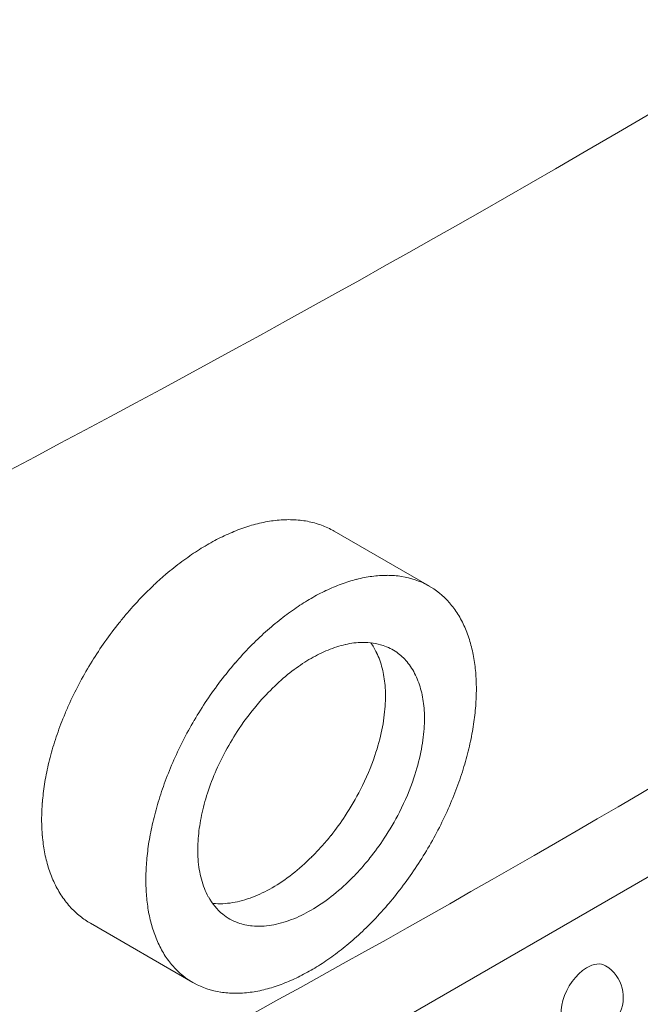
# Model space of a CAD drawing. Units: millimetres. Extents: x 0 to 37050, y -15095 to 19089.
# Drawn here: x 13320 to 13447, y 14893 to 15094 of the extents above; entities that cross this region are included whole.
import ezdxf

# ---------------------------------------------------------------- set-up
doc = ezdxf.new("R2010")
doc.units = ezdxf.units.MM

msp = doc.modelspace()

# ---------------------------------------------------------------- linework, layer by layer
at = {"color": 0, "linetype": 'Continuous', "lineweight": 0, "extrusion": (-5.55112e-17, 0.816497, 0.57735)}
for p, q in [((13173.83, 14760.16), (13806.37, 15125.36)), ((13384.23, 14989.3), (13403.74, 14978.03)), ((13356.47, 14926.54), (13356.47, 14926.52)), ((13334.44, 14909.19), (13355.34, 14897.12))]:
    msp.add_line(p, q, dxfattribs=at)
at = {"color": 0, "linetype": 'Continuous', "lineweight": 0, "extrusion": (-2.34618e-17, 1.11022e-16, -1)}
msp.add_arc((-13435.85, 14894.1), 7.5, 121.1308, 298.8692, dxfattribs=at)
at = {"color": 0, "linetype": 'Continuous', "lineweight": 0, "extrusion": (-2.40306e-16, 3.47821e-16, -1)}
msp.add_ellipse((13358.97, 14947.38), major_axis=(26.12, 41.54), ratio=0.585345, start_param=-0.807544, end_param=-0.719945, dxfattribs=at)
at = {"color": 0, "linetype": 'Continuous', "lineweight": 0, "extrusion": (-1.7595e-16, 2.41671e-16, -1)}
msp.add_ellipse((13358.99, 14947.43), major_axis=(26.07, 41.49), ratio=0.585536, start_param=-0.71976, end_param=-0.629125, dxfattribs=at)
at = {"color": 0, "linetype": 'Continuous', "lineweight": 0, "extrusion": (4.16537e-17, 1.70528e-16, -1)}
msp.add_ellipse((13358.97, 14947.37), major_axis=(26.12, 41.55), ratio=0.585345, start_param=-0.895122, end_param=-0.807534, dxfattribs=at)
at = {"color": 0, "linetype": 'Continuous', "lineweight": 0, "extrusion": (-9.93964e-17, 2.59148e-16, -1)}
msp.add_ellipse((13358.98, 14947.41), major_axis=(26.08, 41.5), ratio=0.585572, start_param=-0.985561, end_param=-0.89495, dxfattribs=at)
at = {"color": 0, "linetype": 'Continuous', "lineweight": 0, "extrusion": (-1.05311e-16, 3.17196e-16, -1)}
for centre, major_axis, start_param, end_param in [((13379.67, 14936.09), (24.19, 41.9), -0.41751, -0.319013), ((13380.36, 14938.56), (-23.38, -40.49), -1.764698, -1.557236), ((13379.77, 14939.04), (-24.04, -41.63), -1.352238, -1.251752)]:
    msp.add_ellipse(centre, major_axis=major_axis, ratio=0.57735, start_param=start_param, end_param=end_param, dxfattribs=at)
at = {"color": 0, "linetype": 'Continuous', "lineweight": 0, "extrusion": (-2.25496e-16, 3.86585e-16, -1)}
msp.add_ellipse((13379.77, 14936.38), major_axis=(24.04, 41.63), ratio=0.57735, start_param=-0.319021, end_param=-0.21853, dxfattribs=at)
at = {"color": 0, "linetype": 'Continuous', "lineweight": 0, "extrusion": (-1.60822e-16, 2.21048e-16, -1)}
for centre, major_axis, start_param, end_param in [((13379.55, 14935.56), (24.49, 42.41), -0.697793, -0.607141), ((13379.54, 14939.65), (-24.52, -42.47), -0.785404, -0.697781), ((13379.48, 14939.3), (-24.32, -42.13), -0.51365, -0.4175)]:
    msp.add_ellipse(centre, major_axis=major_axis, ratio=0.57735, start_param=start_param, end_param=end_param, dxfattribs=at)
at = {"color": 0, "linetype": 'Continuous', "lineweight": 0, "extrusion": (-3.05044e-16, 3.04315e-16, -1)}
msp.add_ellipse((13379.56, 14935.68), major_axis=(24.42, 42.3), ratio=0.57735, start_param=-0.607153, end_param=-0.513638, dxfattribs=at)
at = {"color": 0, "linetype": 'Continuous', "lineweight": 0, "extrusion": (-3.29081e-16, 3.18193e-16, -1)}
msp.add_ellipse((13379.6, 14935.85), major_axis=(24.32, 42.13), ratio=0.57735, start_param=-0.51365, end_param=-0.4175, dxfattribs=at)
at = {"color": 0, "linetype": 'Continuous', "lineweight": 0, "extrusion": (-1.33067e-16, 2.69122e-16, -1)}
for centre, major_axis, start_param, end_param in [((13379.98, 14936.87), (23.76, 41.16), -0.218741, -0.01352), ((13379.55, 14939.6), (-24.49, -42.41), -0.963647, -0.872999)]:
    msp.add_ellipse(centre, major_axis=major_axis, ratio=0.57735, start_param=start_param, end_param=end_param, dxfattribs=at)
at = {"color": 0, "linetype": 'Continuous', "lineweight": 0, "extrusion": (-1.25629e-16, 3.93026e-16, -1)}
for centre, major_axis, start_param, end_param in [((13380.36, 14937.54), (23.38, 40.49), -0.013523, 0.19393), ((13381.28, 14938.58), (-22.65, -39.23), -2.356193, -2.263818)]:
    msp.add_ellipse(centre, major_axis=major_axis, ratio=0.57735, start_param=start_param, end_param=end_param, dxfattribs=at)
at = {"color": 0, "linetype": 'Continuous', "lineweight": 0, "extrusion": (-8.1274e-17, 3.03319e-16, -1)}
msp.add_ellipse((13379.54, 14935.51), major_axis=(24.52, 42.47), ratio=0.57735, start_param=-0.785404, end_param=-0.697781, dxfattribs=at)
at = {"color": 0, "linetype": 'Continuous', "lineweight": 0, "extrusion": (-1.16467e-16, 1.31341e-16, -1)}
msp.add_ellipse((13379.54, 14935.51), major_axis=(24.52, 42.47), ratio=0.57735, start_param=-0.873011, end_param=-0.785392, dxfattribs=at)
at = {"color": 0, "linetype": 'Continuous', "lineweight": 0, "extrusion": (-2.05178e-16, 3.10756e-16, -1)}
for centre, major_axis, start_param, end_param in [((13380.67, 14937.97), (23.11, 40.03), 0.194142, 0.297285), ((13381.02, 14938.5), (-22.83, -39.55), -2.070339, -1.97006), ((13379.98, 14938.79), (-23.76, -41.16), -1.557239, -1.352028), ((13377.85, 14936.61), (22.68, 39.28), -2.543968, -2.44857)]:
    msp.add_ellipse(centre, major_axis=major_axis, ratio=0.57735, start_param=start_param, end_param=end_param, dxfattribs=at)
at = {"color": 0, "linetype": 'Continuous', "lineweight": 0, "extrusion": (-2.77289e-16, 3.52389e-16, -1)}
msp.add_ellipse((13379.54, 14935.56), major_axis=(24.49, 42.41), ratio=0.57735, start_param=-0.963647, end_param=-0.872999, dxfattribs=at)
at = {"color": 0, "linetype": 'Continuous', "lineweight": 0, "extrusion": (-1.29348e-16, 3.31074e-16, -1)}
msp.add_ellipse((13380.86, 14938.2), major_axis=(22.96, 39.77), ratio=0.57735, start_param=0.297292, end_param=0.399276, dxfattribs=at)
at = {"color": 0, "linetype": 'Continuous', "lineweight": 0, "extrusion": (1.85927e-17, 3.09759e-16, -1)}
for centre, major_axis, start_param, end_param in [((13379.52, 14935.65), (24.42, 42.3), -1.057145, -0.963635), ((13381.28, 14938.58), (-22.65, -39.23), -2.448567, -2.356196)]:
    msp.add_ellipse(centre, major_axis=major_axis, ratio=0.57735, start_param=start_param, end_param=end_param, dxfattribs=at)
at = {"color": 0, "linetype": 'Continuous', "lineweight": 0, "extrusion": (-1.28814e-17, 1.99733e-16, -1)}
msp.add_ellipse((13379.48, 14935.79), major_axis=(24.32, 42.13), ratio=0.57735, start_param=-1.153279, end_param=-1.057133, dxfattribs=at)
at = {"color": 0, "linetype": 'Continuous', "lineweight": 0, "extrusion": (-6.4674e-17, 1.65537e-16, -1)}
for centre, major_axis, start_param, end_param in [((13381.02, 14938.37), (-22.83, -39.55), -2.74231, -2.642037), ((13371.24, 14943.11), (-16.39, -28.39), -0.256376, -0.248479)]:
    msp.add_ellipse(centre, major_axis=major_axis, ratio=0.57735, start_param=start_param, end_param=end_param, dxfattribs=at)
at = {"color": 0, "linetype": 'Continuous', "lineweight": 0}
for centre, major_axis, start_param, end_param in [((13379.56, 14935.65), (-16.94, -29.33), -2.651844, -2.500411), ((13379.63, 14935.98), (16.75, 29.02), 0.331522, 0.489786), ((13379.81, 14936.49), (16.47, 28.54), 0.116808, 0.331594), ((13379.54, 14935.51), (-17.02, -29.47), -2.500388, -2.356183), ((13380.12, 14937.14), (16.11, 27.91), -0.050946, 0.116489), ((13380.43, 14937.64), (15.82, 27.4), -0.206783, -0.051051), ((13379.54, 14935.51), (-17.02, -29.48), -2.356199, -2.212011), ((13380.74, 14938.06), (15.55, 26.94), -0.373501, -0.206875), ((13379.52, 14935.64), (-16.93, -29.33), -2.211996, -2.060559), ((13379.45, 14935.87), (-16.76, -29.02), -2.060582, -1.902329), ((13381, 14938.35), (15.35, 26.58), -0.536088, -0.373698), ((13381.25, 14938.57), (15.17, 26.28), -0.61567, -0.536206), ((13379.27, 14936.18), (-16.48, -28.54), -1.902422, -1.687648), ((13380.96, 14938.35), (15.38, 26.63), -0.693232, -0.615982), ((13382.4, 14939.28), (14.36, 24.87), -0.780019, -0.690832), ((13381.12, 14938.51), (15.26, 26.43), -0.86637, -0.779261), ((13378.96, 14936.47), (-16.11, -27.91), -1.687309, -1.519876), ((13381.15, 14938.53), (15.24, 26.39), -0.955096, -0.866243), ((13381.2, 14938.55), (15.2, 26.33), -1.046836, -0.955249), ((13378.65, 14936.62), (-15.82, -27.4), -1.519787, -1.364046), ((13380.97, 14938.49), (15.37, 26.63), -1.23542, -1.04701), ((13378.34, 14936.68), (-15.55, -26.94), -1.363936, -1.197316), ((13380.57, 14938.5), (15.69, 27.18), -1.481134, -1.236084), ((13378.07, 14936.66), (-15.34, -26.57), -1.197157, -1.034683), ((13380.16, 14938.66), (16.07, 27.83), -1.67454, -1.481169), ((13377.89, 14936.61), (-15.21, -26.34), -1.03451, -0.877877), ((13376.7, 14935.99), (-14.37, -24.89), -0.879877, -0.790753), ((13379.88, 14938.89), (16.38, 28.37), -1.827255, -1.674495), ((13377.95, 14936.68), (-15.25, -26.41), -0.79172, -0.704545), ((13377.93, 14936.67), (-15.24, -26.39), -0.704385, -0.524168), ((13379.73, 14939.11), (16.6, 28.75), -1.92017, -1.827159), ((13379.64, 14939.26), (16.73, 28.98), -2.012394, -1.920139), ((13378.1, 14936.83), (-15.36, -26.61), -0.523851, -0.335325), ((13379.57, 14939.48), (16.9, 29.27), -2.18496, -2.01257), ((13378.52, 14937.32), (-15.69, -27.18), -0.334803, -0.089756), ((13379.54, 14939.64), (17.01, 29.47), -2.356192, -2.184954), ((13379.54, 14939.65), (17.02, 29.48), -2.523036, -2.356221), ((13378.92, 14937.94), (-16.07, -27.83), -0.089588, 0.103808), ((13379.51, 14939.45), (16.9, 29.27), -2.699801, -2.522993), ((13379.21, 14938.51), (-16.39, -28.39), 0.103672, 0.256376), ((13379.4, 14939.03), (-16.67, -28.87), 0.256539, 0.441743), ((13435.94, 14894.05), (-3.75, -6.49), -2.332439, 0.011396), ((13435.94, 14894.05), (3.75, 6.49), -0.011396, 0.809153)]:
    msp.add_ellipse(centre, major_axis=major_axis, ratio=0.57735, start_param=start_param, end_param=end_param, dxfattribs=at)
at = {"color": 0, "linetype": 'Continuous', "lineweight": 0, "extrusion": (-1.84859e-16, 2.34926e-16, -1)}
for centre, major_axis, start_param, end_param in [((13372.78, 14942.66), (15.55, 26.94), 0.25323, 0.373501), ((13377.8, 14936.58), (22.65, 39.23), -2.448567, -2.356196)]:
    msp.add_ellipse(centre, major_axis=major_axis, ratio=0.57735, start_param=start_param, end_param=end_param, dxfattribs=at)
at = {"color": 0, "linetype": 'Continuous', "lineweight": 0, "extrusion": (-1.36785e-16, 2.0717e-16, -1)}
for centre, major_axis, start_param, end_param in [((13381.15, 14938.48), (-22.74, -39.39), -2.642031, -2.543974), ((13373.16, 14943.11), (-15.26, -26.43), -2.362332, -2.275222)]:
    msp.add_ellipse(centre, major_axis=major_axis, ratio=0.57735, start_param=start_param, end_param=end_param, dxfattribs=at)
at = {"color": 0, "linetype": 'Continuous', "lineweight": 0, "extrusion": (-3.41963e-16, 5.17926e-16, -1)}
msp.add_ellipse((13379.41, 14935.95), major_axis=(24.19, 41.9), ratio=0.57735, start_param=-1.251761, end_param=-1.153268, dxfattribs=at)
at = {"color": 0, "linetype": 'Continuous', "lineweight": 0, "extrusion": (3.89112e-17, 2.3393e-16, -1)}
msp.add_ellipse((13373.04, 14942.95), major_axis=(15.35, 26.58), ratio=0.57735, start_param=0.373698, end_param=0.536088, dxfattribs=at)
at = {"color": 0, "linetype": 'Continuous', "lineweight": 0, "extrusion": (-2.60689e-16, 2.14608e-16, -1)}
msp.add_ellipse((13379.31, 14936.12), major_axis=(24.04, 41.63), ratio=0.57735, start_param=-1.352238, end_param=-1.251752, dxfattribs=at)
at = {"color": 0, "linetype": 'Continuous', "lineweight": 0, "extrusion": (-1.12748e-16, 1.93293e-16, -1)}
for centre, major_axis, start_param, end_param in [((13381.24, 14938.55), (-22.68, -39.28), -2.543968, -2.44857), ((13373, 14942.95), (-15.38, -26.63), -2.525611, -2.44836), ((13371.68, 14943.86), (-16.73, -28.98), -1.221453, -1.129199)]:
    msp.add_ellipse(centre, major_axis=major_axis, ratio=0.57735, start_param=start_param, end_param=end_param, dxfattribs=at)
at = {"color": 0, "linetype": 'Continuous', "lineweight": 0, "extrusion": (-2.29215e-16, 3.24633e-16, -1)}
for centre, major_axis, start_param, end_param in [((13373.28, 14943.16), (-15.17, -26.28), -2.605387, -2.525923), ((13374.43, 14943.87), (-14.36, -24.87), -2.450761, -2.361574)]:
    msp.add_ellipse(centre, major_axis=major_axis, ratio=0.57735, start_param=start_param, end_param=end_param, dxfattribs=at)
at = {"color": 0, "linetype": 'Continuous', "lineweight": 0, "extrusion": (-1.01592e-16, 3.79148e-16, -1)}
msp.add_ellipse((13379.1, 14936.37), major_axis=(23.76, 41.16), ratio=0.57735, start_param=-1.557239, end_param=-1.352028, dxfattribs=at)
at = {"color": 0, "linetype": 'Continuous', "lineweight": 0, "extrusion": (9.07038e-17, 2.68126e-16, -1)}
msp.add_ellipse((13373.19, 14943.12), major_axis=(-15.24, -26.39), ratio=0.57735, start_param=-2.275349, end_param=-2.186497, dxfattribs=at)
at = {"color": 0, "linetype": 'Continuous', "lineweight": 0, "extrusion": (-1.40504e-16, 1.45219e-16, -1)}
msp.add_ellipse((13381.24, 14938.56), major_axis=(-22.68, -39.28), ratio=0.57735, start_param=-2.263814, end_param=-2.168412, dxfattribs=at)
at = {"color": 0, "linetype": 'Continuous', "lineweight": 0, "extrusion": (-5.44432e-18, 3.23637e-16, -1)}
msp.add_ellipse((13378.72, 14936.6), major_axis=(23.38, 40.49), ratio=0.57735, start_param=-1.764698, end_param=-1.557236, dxfattribs=at)
at = {"color": 0, "linetype": 'Continuous', "lineweight": 0, "extrusion": (-1.53385e-16, 3.44952e-16, -1)}
for centre, major_axis, start_param, end_param in [((13373.24, 14943.15), (-15.2, -26.33), -2.186344, -2.094757), ((13372.2, 14943.26), (-16.07, -27.83), -1.660424, -1.467053), ((13379.31, 14938.78), (-24.04, -41.63), -0.319021, -0.21853)]:
    msp.add_ellipse(centre, major_axis=major_axis, ratio=0.57735, start_param=start_param, end_param=end_param, dxfattribs=at)
at = {"color": 0, "linetype": 'Continuous', "lineweight": 0, "extrusion": (-2.7357e-16, 4.14341e-16, -1)}
msp.add_ellipse((13373.01, 14943.09), major_axis=(-15.37, -26.63), ratio=0.57735, start_param=-2.094582, end_param=-1.906173, dxfattribs=at)
at = {"color": 0, "linetype": 'Continuous', "lineweight": 0, "extrusion": (3.51927e-17, 1.71978e-16, -1)}
for centre, major_axis, start_param, end_param in [((13381.15, 14938.53), (-22.74, -39.39), -2.168406, -2.070345), ((13371.92, 14943.49), (-16.38, -28.37), -1.467097, -1.314338)]:
    msp.add_ellipse(centre, major_axis=major_axis, ratio=0.57735, start_param=start_param, end_param=end_param, dxfattribs=at)
at = {"color": 0, "linetype": 'Continuous', "lineweight": 0, "extrusion": (-1.88578e-16, 1.72974e-16, -1)}
for centre, major_axis, start_param, end_param in [((13378.41, 14936.67), (23.11, 40.03), -1.868059, -1.76491), ((13378.06, 14936.66), (22.83, 39.55), -2.070339, -1.97006)]:
    msp.add_ellipse(centre, major_axis=major_axis, ratio=0.57735, start_param=start_param, end_param=end_param, dxfattribs=at)
at = {"color": 0, "linetype": 'Continuous', "lineweight": 0, "extrusion": (-3.31999e-17, 2.75563e-16, -1)}
for centre, major_axis, start_param, end_param in [((13372.6, 14943.1), (-15.69, -27.18), -1.905508, -1.660459), ((13379.52, 14939.48), (-24.42, -42.3), -0.607153, -0.513638)]:
    msp.add_ellipse(centre, major_axis=major_axis, ratio=0.57735, start_param=start_param, end_param=end_param, dxfattribs=at)
at = {"color": 0, "linetype": 'Continuous', "lineweight": 0, "extrusion": (-2.49533e-16, 4.00463e-16, -1)}
msp.add_ellipse((13380.86, 14938.48), major_axis=(-22.96, -39.77), ratio=0.57735, start_param=-1.970054, end_param=-1.868065, dxfattribs=at)
at = {"color": 0, "linetype": 'Continuous', "lineweight": 0, "extrusion": (7.11888e-17, 2.17526e-16, -1)}
msp.add_ellipse((13357.86, 14948.07), major_axis=(24.12, 38.37), ratio=0.601349, start_param=-2.285931, end_param=-2.190446, dxfattribs=at)
at = {"color": 0, "linetype": 'Continuous', "lineweight": 0, "extrusion": (-2.81007e-16, 2.90437e-16, -1)}
msp.add_ellipse((13378.22, 14936.67), major_axis=(22.96, 39.77), ratio=0.57735, start_param=-1.970054, end_param=-1.868065, dxfattribs=at)
at = {"color": 0, "linetype": 'Continuous', "lineweight": 0, "extrusion": (1.35059e-16, 1.78418e-16, -1)}
msp.add_ellipse((13380.67, 14938.49), major_axis=(-23.11, -40.03), ratio=0.57735, start_param=-1.868059, end_param=-1.76491, dxfattribs=at)
at = {"color": 0, "linetype": 'Continuous', "lineweight": 0, "extrusion": (-2.40228e-16, 3.47875e-16, -1)}
msp.add_ellipse((13357.82, 14948.05), major_axis=(24.1, 38.31), ratio=0.601561, start_param=-2.378566, end_param=-2.286107, dxfattribs=at)
at = {"color": 0, "linetype": 'Continuous', "lineweight": 0, "extrusion": (-3.48548e-17, 1.53092e-16, -1)}
msp.add_ellipse((13357.82, 14948.05), major_axis=(24.1, 38.31), ratio=0.601562, start_param=-2.471024, end_param=-2.378568, dxfattribs=at)
at = {"color": 0, "linetype": 'Continuous', "lineweight": 0, "extrusion": (-8.49925e-17, 2.41367e-16, -1)}
for centre, major_axis, start_param, end_param in [((13377.93, 14936.63), (22.74, 39.39), -2.168406, -2.070345), ((13371.61, 14944.07), (-16.9, -29.27), -1.129023, -0.956633)]:
    msp.add_ellipse(centre, major_axis=major_axis, ratio=0.57735, start_param=start_param, end_param=end_param, dxfattribs=at)
at = {"color": 0, "linetype": 'Continuous', "lineweight": 0, "extrusion": (-6.9815e-17, 3.06159e-16, -1)}
msp.add_ellipse((13357.86, 14948.08), major_axis=(24.12, 38.37), ratio=0.60139, start_param=-2.566301, end_param=-2.470821, dxfattribs=at)
at = {"color": 0, "linetype": 'Continuous', "lineweight": 0, "extrusion": (-1.81141e-16, 2.96878e-16, -1)}
msp.add_ellipse((13371.76, 14943.7), major_axis=(-16.6, -28.75), ratio=0.57735, start_param=-1.314434, end_param=-1.221422, dxfattribs=at)
at = {"color": 0, "linetype": 'Continuous', "lineweight": 0, "extrusion": (-3.69184e-17, 2.13611e-16, -1)}
msp.add_ellipse((13377.85, 14936.6), major_axis=(22.68, 39.28), ratio=0.57735, start_param=-2.263814, end_param=-2.168412, dxfattribs=at)
at = {"color": 0, "linetype": 'Continuous', "lineweight": 0, "extrusion": (1.48742e-17, 2.47807e-16, -1)}
msp.add_ellipse((13377.8, 14936.58), major_axis=(22.65, 39.23), ratio=0.57735, start_param=-2.356193, end_param=-2.263818, dxfattribs=at)
at = {"color": 0, "linetype": 'Continuous', "lineweight": 0, "extrusion": (-2.08896e-16, 2.48804e-16, -1)}
for centre, major_axis, start_param, end_param in [((13371.58, 14944.24), (-17.01, -29.47), -0.956639, -0.7854), ((13371.44, 14943.62), (-16.67, -28.87), -0.441743, -0.256539), ((13379.41, 14939.07), (-24.19, -41.9), -0.41751, -0.319013)]:
    msp.add_ellipse(centre, major_axis=major_axis, ratio=0.57735, start_param=start_param, end_param=end_param, dxfattribs=at)
at = {"color": 0, "linetype": 'Continuous', "lineweight": 0, "extrusion": (-3.56837e-16, 2.70119e-16, -1)}
msp.add_ellipse((13371.58, 14944.25), major_axis=(-17.02, -29.48), ratio=0.57735, start_param=-0.785372, end_param=-0.618556, dxfattribs=at)
at = {"color": 0, "linetype": 'Continuous', "lineweight": 0, "extrusion": (-6.09555e-17, 2.27489e-16, -1)}
for centre, major_axis, start_param, end_param in [((13371.55, 14944.04), (-16.9, -29.27), -0.618599, -0.441792), ((13379.56, 14939.51), (-24.42, -42.3), -1.057145, -0.963635), ((13379.54, 14939.6), (-24.49, -42.41), -0.697793, -0.607141)]:
    msp.add_ellipse(centre, major_axis=major_axis, ratio=0.57735, start_param=start_param, end_param=end_param, dxfattribs=at)
at = {"color": 0, "linetype": 'Continuous', "lineweight": 0, "extrusion": (3.14741e-17, 1.10026e-16, -1)}
msp.add_ellipse((13379.67, 14939.21), major_axis=(-24.19, -41.9), ratio=0.57735, start_param=-1.251761, end_param=-1.153268, dxfattribs=at)
at = {"color": 0, "linetype": 'Continuous', "lineweight": 0, "extrusion": (-1.97741e-16, 4.34659e-16, -1)}
msp.add_ellipse((13377.93, 14936.67), major_axis=(22.74, 39.39), ratio=0.57735, start_param=-2.642031, end_param=-2.543974, dxfattribs=at)
at = {"color": 0, "linetype": 'Continuous', "lineweight": 0, "extrusion": (-3.73437e-16, 4.079e-16, -1)}
msp.add_ellipse((13378.06, 14936.79), major_axis=(22.83, 39.55), ratio=0.57735, start_param=-2.74231, end_param=-2.642037, dxfattribs=at)
at = {"color": 0, "linetype": 'Continuous', "lineweight": 0, "extrusion": (-1.71978e-16, 3.51927e-17, -1)}
msp.add_ellipse((13379.6, 14939.37), major_axis=(-24.32, -42.13), ratio=0.57735, start_param=-1.153279, end_param=-1.057133, dxfattribs=at)
at = {"color": 0, "linetype": 'Continuous', "lineweight": 0, "extrusion": (-3.53118e-16, 3.32071e-16, -1)}
msp.add_ellipse((13378.22, 14936.96), major_axis=(-22.96, -39.77), ratio=0.57735, start_param=0.297292, end_param=0.399276, dxfattribs=at)
at = {"color": 0, "linetype": 'Continuous', "lineweight": 0, "extrusion": (-2.21778e-16, 4.48537e-16, -1)}
msp.add_ellipse((13378.41, 14937.19), major_axis=(-23.11, -40.03), ratio=0.57735, start_param=0.194142, end_param=0.297285, dxfattribs=at)
at = {"color": 0, "linetype": 'Continuous', "lineweight": 0, "extrusion": (1.59096e-16, 1.64541e-16, -1)}
msp.add_ellipse((13378.72, 14937.62), major_axis=(-23.38, -40.49), ratio=0.57735, start_param=-0.013523, end_param=0.19393, dxfattribs=at)
at = {"color": 0, "linetype": 'Continuous', "lineweight": 0, "extrusion": (-1.0903e-16, 2.55245e-16, -1)}
msp.add_ellipse((13379.54, 14939.65), major_axis=(-24.52, -42.47), ratio=0.57735, start_param=-0.873011, end_param=-0.785392, dxfattribs=at)
at = {"color": 0, "linetype": 'Continuous', "lineweight": 0, "extrusion": (-9.16287e-18, 2.61685e-16, -1)}
msp.add_ellipse((13379.1, 14938.28), major_axis=(-23.76, -41.16), ratio=0.57735, start_param=-0.218741, end_param=-0.01352, dxfattribs=at)
at = {"color": 0, "linetype": 'Continuous', "lineweight": 0}
for points, knots in [([(13804.24, 15320.47), (13692.43, 15228.78), (13567.08, 15142.72), (13323.63, 15002.17), (13211, 14945.23), (13092.35, 14892.83)], [-103.088733, -103.088733, -103.088733, -103.088733, -44.822898, -44.822898, 0, 0, 0, 0]), ([(13643.79, 15061.5), (13634.34, 15054.91), (13624.81, 15048.35), (13598, 15030.14), (13580.56, 15018.57), (13562.88, 15007.12), (13476.64, 14951.27), (13384.89, 14898.29), (13288.15, 14848.51), (13274.45, 14841.46), (13260.65, 14834.47), (13246.75, 14827.55)], [194.661904, 194.661904, 194.661904, 194.661904, 239.129653, 239.129653, 318.839556, 318.839556, 318.839556, 707.791363, 707.791363, 707.791363, 762.855182, 762.855182, 762.855182, 762.855182]), ([(13680.52, 15017.82), (13675.75, 15014.37), (13670.95, 15010.93), (13649.4, 14995.58), (13632.44, 14983.78), (13598.03, 14960.4), (13580.58, 14948.83), (13562.9, 14937.38), (13476.65, 14881.52), (13384.88, 14828.54), (13288.12, 14778.74), (13266.73, 14767.73), (13245.09, 14756.88), (13212.79, 14741.08), (13202.3, 14736.02), (13191.75, 14730.99)], [136.439263, 136.439263, 136.439263, 136.439263, 159.399839, 159.399839, 239.099771, 239.099771, 318.799714, 318.799714, 318.799714, 707.829564, 707.829564, 707.829564, 793.80103, 793.80103, 834.832246, 834.832246, 834.832246, 834.832246]), ([(13365.77, 14989.96), (13366.31, 14990.15), (13366.86, 14990.32), (13367.93, 14990.63), (13368.47, 14990.77), (13369, 14990.9)], [-0.4569313, -0.4569313, -0.4569313, -0.4569313, -0.2284662, -0.2284662, -0.000001, -0.000001, -0.000001, -0.000001]), ([(13369, 14990.9), (13369.54, 14991.03), (13370.08, 14991.14), (13371.16, 14991.33), (13371.69, 14991.4), (13372.21, 14991.47)], [-0.4678855, -0.4678855, -0.4678855, -0.4678855, -0.2339433, -0.2339433, -0.000001, -0.000001, -0.000001, -0.000001]), ([(13372.21, 14991.47), (13372.75, 14991.53), (13373.28, 14991.57), (13374.33, 14991.63), (13374.85, 14991.64), (13375.36, 14991.63)], [-0.4767161, -0.4767161, -0.4767161, -0.4767161, -0.2383586, -0.2383586, -0.000001, -0.000001, -0.000001, -0.000001]), ([(13375.36, 14991.63), (13375.88, 14991.62), (13376.4, 14991.59), (13377.41, 14991.5), (13377.91, 14991.44), (13378.4, 14991.36)], [-0.4831769, -0.4831769, -0.4831769, -0.4831769, -0.241589, -0.241589, -0.000001, -0.000001, -0.000001, -0.000001]), ([(13378.4, 14991.36), (13379.4, 14991.19), (13380.37, 14990.95), (13381.31, 14990.62), (13382.21, 14990.31), (13383.08, 14989.93), (13383.9, 14989.48)], [-0.975627, -0.975627, -0.975627, -0.975627, -0.4800179, -0.4800179, -0.4800179, -0.000001, -0.000001, -0.000001, -0.000001]), ([(13349.88, 14980.48), (13350.41, 14980.93), (13350.95, 14981.38), (13352.04, 14982.24), (13352.58, 14982.66), (13353.13, 14983.07)], [-0.4569898, -0.4569898, -0.4569898, -0.4569898, -0.2284954, -0.2284954, -0.000001, -0.000001, -0.000001, -0.000001]), ([(13346.64, 14977.53), (13347.17, 14978.04), (13347.7, 14978.55), (13348.79, 14979.53), (13349.33, 14980.01), (13349.88, 14980.48)], [-0.4679727, -0.4679727, -0.4679727, -0.4679727, -0.2339869, -0.2339869, -0.000001, -0.000001, -0.000001, -0.000001]), ([(13343.45, 14974.23), (13343.97, 14974.8), (13344.49, 14975.37), (13345.56, 14976.46), (13346.09, 14977), (13346.64, 14977.53)], [-0.4768266, -0.4768266, -0.4768266, -0.4768266, -0.2384138, -0.2384138, -0.000001, -0.000001, -0.000001, -0.000001]), ([(13340.37, 14970.63), (13340.87, 14971.25), (13341.38, 14971.86), (13342.4, 14973.07), (13342.92, 14973.66), (13343.45, 14974.23)], [-0.4833029, -0.4833029, -0.4833029, -0.4833029, -0.2416519, -0.2416519, -0.000001, -0.000001, -0.000001, -0.000001]), ([(13334.77, 14962.7), (13335.61, 14964.06), (13336.5, 14965.4), (13337.41, 14966.7), (13338.36, 14968.05), (13339.35, 14969.36), (13340.37, 14970.63)], [-0.9758855, -0.9758855, -0.9758855, -0.9758855, -0.4958768, -0.4958768, -0.4958768, -0.000001, -0.000001, -0.000001, -0.000001]), ([(13330.21, 14954.2), (13330.87, 14955.65), (13331.59, 14957.09), (13332.35, 14958.51), (13333.11, 14959.93), (13333.92, 14961.33), (13334.77, 14962.7)], [-0.9705429, -0.9705429, -0.9705429, -0.9705429, -0.4855223, -0.4855223, -0.4855223, -0.000001, -0.000001, -0.000001, -0.000001]), ([(13328.41, 14949.9), (13328.68, 14950.62), (13328.97, 14951.34), (13329.57, 14952.77), (13329.89, 14953.49), (13330.21, 14954.2)], [-0.4769048, -0.4769048, -0.4769048, -0.4769048, -0.2384529, -0.2384529, -0.000001, -0.000001, -0.000001, -0.000001]), ([(13326.95, 14945.67), (13327.17, 14946.37), (13327.4, 14947.08), (13327.88, 14948.49), (13328.14, 14949.2), (13328.41, 14949.9)], [-0.4684166, -0.4684166, -0.4684166, -0.4684166, -0.2342088, -0.2342088, -0.000001, -0.000001, -0.000001, -0.000001]), ([(13325.84, 14941.55), (13326, 14942.23), (13326.17, 14942.91), (13326.54, 14944.29), (13326.74, 14944.98), (13326.95, 14945.67)], [-0.4580317, -0.4580317, -0.4580317, -0.4580317, -0.2290163, -0.2290163, -0.000001, -0.000001, -0.000001, -0.000001]), ([(13325.07, 14937.6), (13325.17, 14938.25), (13325.28, 14938.9), (13325.54, 14940.22), (13325.68, 14940.88), (13325.84, 14941.55)], [-0.4460441, -0.4460441, -0.4460441, -0.4460441, -0.2230226, -0.2230226, -0.000001, -0.000001, -0.000001, -0.000001]), ([(13325.84, 14920.65), (13325.68, 14921.15), (13325.54, 14921.66), (13325.28, 14922.71), (13325.17, 14923.24), (13325.07, 14923.78)], [-0.4460225, -0.4460225, -0.4460225, -0.4460225, -0.2230118, -0.2230118, -0.000001, -0.000001, -0.000001, -0.000001]), ([(13326.95, 14917.71), (13326.74, 14918.18), (13326.54, 14918.66), (13326.17, 14919.64), (13326, 14920.14), (13325.84, 14920.65)], [-0.4580092, -0.4580092, -0.4580092, -0.4580092, -0.2290051, -0.2290051, -0.000001, -0.000001, -0.000001, -0.000001]), ([(13328.41, 14915.03), (13328.14, 14915.45), (13327.88, 14915.88), (13327.4, 14916.78), (13327.17, 14917.24), (13326.95, 14917.71)], [-0.4683935, -0.4683935, -0.4683935, -0.4683935, -0.2341972, -0.2341972, -0.000001, -0.000001, -0.000001, -0.000001]), ([(13330.21, 14912.65), (13329.88, 14913.01), (13329.57, 14913.39), (13328.97, 14914.19), (13328.68, 14914.6), (13328.41, 14915.03)], [-0.4768814, -0.4768814, -0.4768814, -0.4768814, -0.2384412, -0.2384412, -0.000001, -0.000001, -0.000001, -0.000001]), ([(13334.44, 14909.19), (13333.71, 14909.62), (13333.01, 14910.09), (13332.35, 14910.62), (13331.59, 14911.23), (13330.87, 14911.91), (13330.21, 14912.65)], [-0.9072388, -0.9072388, -0.9072388, -0.9072388, -0.4849987, -0.4849987, -0.4849987, -0.000001, -0.000001, -0.000001, -0.000001])]:
    msp.add_open_spline(points, degree=3, knots=knots, dxfattribs=at)
msp.add_open_spline([(13383.9, 14989.48), (13384.01, 14989.42), (13384.12, 14989.36), (13384.23, 14989.3)], degree=3, dxfattribs=at)

doc.saveas('drawing.dxf')
